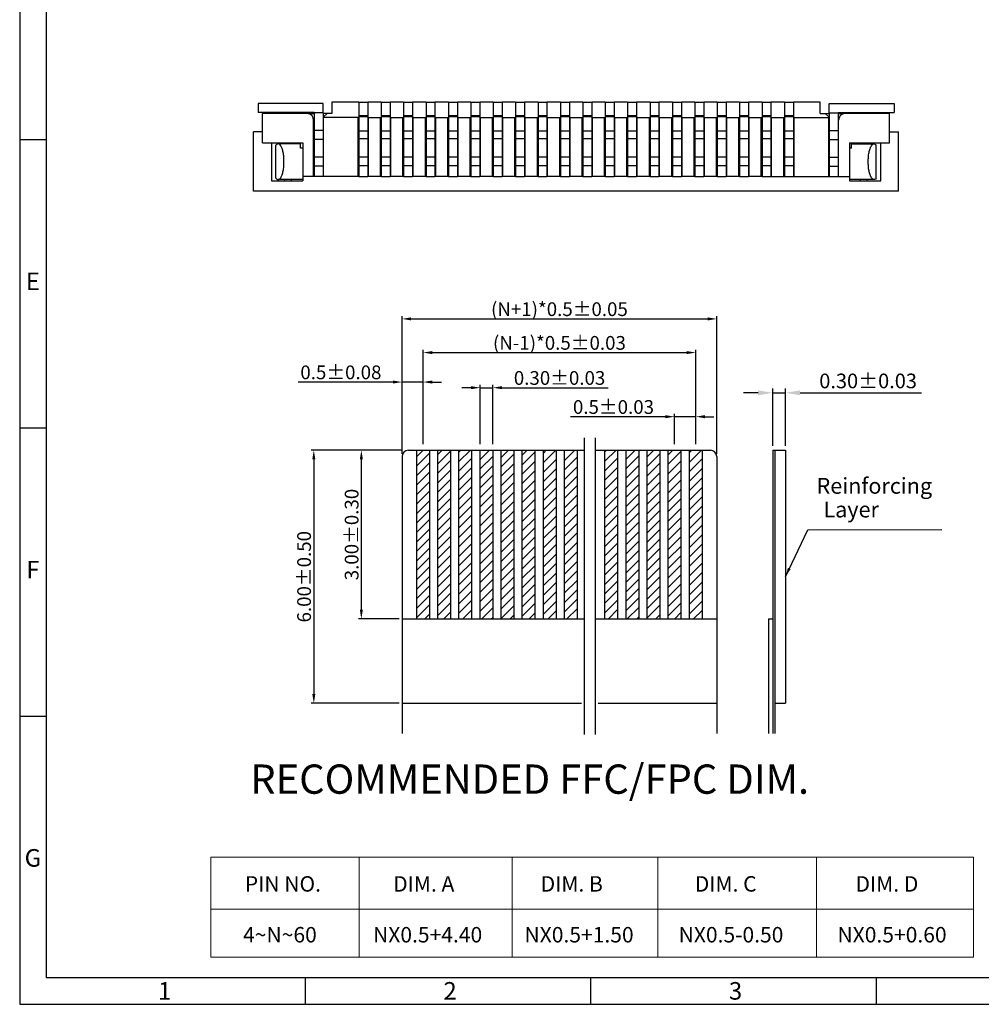
# Model space of a CAD drawing. Extents: x 217 to 389, y -15 to 79.
# Drawn here: x 311 to 337, y 23 to 50 of the extents above; entities that cross this region are included whole.
import ezdxf
from ezdxf.enums import TextEntityAlignment as Align

# ---------------------------------------------------------------- set-up
doc = ezdxf.new("R2010")
doc.units = 0
doc.header["$LTSCALE"] = 0.64311
doc.header["$MEASUREMENT"] = 0
doc.layers.get('0').update_dxf_attribs({"linetype": 'CONTINUOUS'})
doc.layers.get('Defpoints').update_dxf_attribs({"linetype": 'CONTINUOUS'})
doc.styles.add('A', font='ROMANS.shx', dxfattribs={"height": 1})
doc.styles.add('AEH', font='ROMANS.shx', dxfattribs={"bigfont": 'ae'})
doc.dimstyles.new('1', dxfattribs={"dimscale": 0.125, "dimtxt": 2, "dimasz": 2, "dimexe": 0.6, "dimexo": 0.6, "dimtad": 1, "dimzin": 1, "dimdsep": 46, "dimtxsty": 'Standard', "dimcen": 2.5, "dimadec": 0, "dimazin": 0, "dimtfac": 1, "dimtmove": 0, "dimatfit": 3, "dimfxl": 1, "dimarcsym": 0})

# ---------------------------------------------------------------- blocks, each defined once
blk = doc.blocks.new('*D169')
at = {"color": 0, "lineweight": -2, "transparency": 16777216}
for p, q in [((321.602, 38.292), (321.602, 42.065)), ((321.852, 41.99), (329.981, 41.99)), ((330.231, 38.292), (330.231, 42.065))]:
    blk.add_line(p, q, dxfattribs=at)
at = {"color": 0, "transparency": 16777216}
for points in [[(321.852, 42.032), (321.852, 41.949), (321.602, 41.99)], [(329.981, 42.032), (329.981, 41.949), (330.231, 41.99)]]:
    blk.add_solid(points, dxfattribs=at)
at = {"layer": 'Defpoints', "color": 0, "transparency": 16777216}
for p in [(330.231, 41.99), (321.602, 38.217), (330.231, 38.217)]:
    blk.add_point(p, dxfattribs=at)
at = {"color": 0, "transparency": 16777216, "insert": (325.917, 42.257), "char_height": 0.25, "attachment_point": 5}
blk.add_mtext('{\\H1.505x;(N+1)*0.5%%P0.05}', dxfattribs=at)
blk = doc.blocks.new('*D170')
at = {"color": 0, "lineweight": -2, "transparency": 16777216}
for p, q in [((322.18, 38.553), (322.18, 41.142)), ((322.43, 41.067), (329.403, 41.067)), ((329.653, 38.553), (329.653, 41.142))]:
    blk.add_line(p, q, dxfattribs=at)
at = {"color": 0, "transparency": 16777216}
for points in [[(322.43, 41.109), (322.43, 41.025), (322.18, 41.067)], [(329.403, 41.109), (329.403, 41.025), (329.653, 41.067)]]:
    blk.add_solid(points, dxfattribs=at)
at = {"layer": 'Defpoints', "color": 0, "transparency": 16777216}
for p in [(329.653, 41.067), (322.18, 38.478), (329.653, 38.478)]:
    blk.add_point(p, dxfattribs=at)
at = {"color": 0, "transparency": 16777216, "insert": (325.917, 41.333), "char_height": 0.25, "attachment_point": 5}
blk.add_mtext('{\\H1.505x;(N-1)*0.5%%P0.03}', dxfattribs=at)
blk = doc.blocks.new('*D171')
at = {"color": 0, "lineweight": -2, "transparency": 16777216}
for p, q in [((328.824, 39.309), (326.223, 39.309)), ((329.074, 38.553), (329.074, 39.384)), ((329.653, 39.309), (329.074, 39.309)), ((329.653, 38.673), (329.653, 39.384)), ((329.903, 39.309), (330.153, 39.309))]:
    blk.add_line(p, q, dxfattribs=at)
at = {"color": 0, "transparency": 16777216}
for points in [[(328.824, 39.351), (328.824, 39.267), (329.074, 39.309)], [(329.903, 39.351), (329.903, 39.267), (329.653, 39.309)]]:
    blk.add_solid(points, dxfattribs=at)
at = {"layer": 'Defpoints', "color": 0, "transparency": 16777216}
for p in [(329.074, 39.309), (329.074, 38.478), (329.653, 38.598)]:
    blk.add_point(p, dxfattribs=at)
at = {"color": 0, "transparency": 16777216, "insert": (327.399, 39.575), "char_height": 0.25, "attachment_point": 5}
blk.add_mtext('{\\H1.505x;0.5%%P0.03}', dxfattribs=at)
blk = doc.blocks.new('*D172')
at = {"color": 0, "lineweight": -2, "transparency": 16777216}
for p, q in [((323.492, 40.104), (323.242, 40.104)), ((323.742, 38.553), (323.742, 40.179)), ((323.742, 40.104), (324.089, 40.104)), ((324.089, 38.553), (324.089, 40.179)), ((324.339, 40.104), (327.253, 40.104))]:
    blk.add_line(p, q, dxfattribs=at)
at = {"color": 0, "transparency": 16777216}
for points in [[(323.492, 40.146), (323.492, 40.063), (323.742, 40.104)], [(324.339, 40.146), (324.339, 40.063), (324.089, 40.104)]]:
    blk.add_solid(points, dxfattribs=at)
at = {"layer": 'Defpoints', "color": 0, "transparency": 16777216}
for p in [(324.089, 40.104), (323.742, 38.478), (324.089, 38.478)]:
    blk.add_point(p, dxfattribs=at)
at = {"color": 0, "transparency": 16777216, "insert": (325.921, 40.371), "char_height": 0.25, "attachment_point": 5}
blk.add_mtext('{\\H1.505x;0.30%%P0.03}', dxfattribs=at)
blk = doc.blocks.new('*D173')
at = {"color": 0, "lineweight": -2, "transparency": 16777216}
for p, q in [((321.352, 40.259), (318.751, 40.259)), ((321.602, 38.553), (321.602, 40.334)), ((322.18, 40.259), (321.602, 40.259)), ((322.18, 38.673), (322.18, 40.334)), ((322.43, 40.259), (322.68, 40.259))]:
    blk.add_line(p, q, dxfattribs=at)
at = {"color": 0, "transparency": 16777216}
for points in [[(321.352, 40.301), (321.352, 40.217), (321.602, 40.259)], [(322.43, 40.301), (322.43, 40.217), (322.18, 40.259)]]:
    blk.add_solid(points, dxfattribs=at)
at = {"layer": 'Defpoints', "color": 0, "transparency": 16777216}
for p in [(321.602, 40.259), (321.602, 38.478), (322.18, 38.598)]:
    blk.add_point(p, dxfattribs=at)
at = {"color": 0, "transparency": 16777216, "insert": (319.927, 40.525), "char_height": 0.25, "attachment_point": 5}
blk.add_mtext('{\\H1.505x;0.5%%P0.08}', dxfattribs=at)
blk = doc.blocks.new('*D174')
at = {"color": 0, "lineweight": -2, "transparency": 16777216}
for p, q in [((321.614, 38.391), (320.412, 38.391)), ((320.487, 38.141), (320.487, 34.014)), ((321.527, 33.764), (320.412, 33.764))]:
    blk.add_line(p, q, dxfattribs=at)
at = {"color": 0, "transparency": 16777216}
for points in [[(320.446, 38.141), (320.529, 38.141), (320.487, 38.391)], [(320.446, 34.014), (320.529, 34.014), (320.487, 33.764)]]:
    blk.add_solid(points, dxfattribs=at)
at = {"layer": 'Defpoints', "color": 0, "transparency": 16777216}
for p in [(321.689, 38.391), (320.487, 33.764), (321.602, 33.764)]:
    blk.add_point(p, dxfattribs=at)
at = {"color": 0, "transparency": 16777216, "insert": (320.221, 36.078), "char_height": 0.25, "attachment_point": 5, "rotation": 90}
blk.add_mtext('{\\H1.505x;3.00%%P0.30}', dxfattribs=at)
blk = doc.blocks.new('*D175')
at = {"color": 0, "lineweight": -2, "transparency": 16777216}
for p, q in [((321.242, 38.391), (319.11, 38.391)), ((319.185, 38.141), (319.185, 31.701)), ((321.527, 31.451), (319.11, 31.451))]:
    blk.add_line(p, q, dxfattribs=at)
at = {"color": 0, "transparency": 16777216}
for points in [[(319.143, 38.141), (319.226, 38.141), (319.185, 38.391)], [(319.143, 31.701), (319.226, 31.701), (319.185, 31.451)]]:
    blk.add_solid(points, dxfattribs=at)
at = {"layer": 'Defpoints', "color": 0, "transparency": 16777216}
for p in [(321.317, 38.391), (319.185, 31.451), (321.602, 31.451)]:
    blk.add_point(p, dxfattribs=at)
at = {"color": 0, "transparency": 16777216, "insert": (318.918, 34.921), "char_height": 0.25, "attachment_point": 5, "rotation": 90}
blk.add_mtext('{\\H1.505x;6.00%%P0.50}', dxfattribs=at)

msp = doc.modelspace()

# ---------------------------------------------------------------- linework, layer by layer
at = {"linetype": 'Continuous', "lineweight": -3}
for p, q in [((311.122, 78.524), (311.122, 23.197)), ((311.846, 77.801), (311.846, 23.92)), ((311.122, 46.909), (311.846, 46.909)), ((311.122, 39.005), (311.846, 39.005)), ((311.122, 31.101), (311.846, 31.101)), ((388.648, 23.92), (311.846, 23.92)), ((318.947, 23.92), (318.947, 23.197)), ((326.772, 23.92), (326.772, 23.197)), ((334.597, 23.92), (334.597, 23.197)), ((311.122, 23.197), (389.371, 23.197))]:
    msp.add_line(p, q, dxfattribs=at)
at = {"color": 7, "linetype": 'Continuous'}
for p, q in [((319.437, 47.897), (317.656, 47.897)), ((317.656, 47.897), (317.656, 47.651)), ((319.437, 47.639), (319.437, 47.897)), ((320.419, 47.934), (320.664, 47.934)), ((320.419, 47.934), (320.419, 46.937)), ((320.664, 47.934), (320.664, 46.937)), ((321.033, 47.934), (321.033, 46.937)), ((321.033, 47.934), (321.278, 47.934)), ((321.278, 47.934), (321.278, 46.937)), ((321.647, 47.934), (321.647, 46.937)), ((321.647, 47.934), (321.892, 47.934)), ((321.892, 47.934), (321.892, 46.937)), ((322.261, 47.934), (322.261, 46.937)), ((322.261, 47.934), (322.506, 47.934)), ((322.506, 47.934), (322.506, 46.937)), ((322.875, 47.934), (322.875, 46.937)), ((322.875, 47.934), (323.12, 47.934)), ((323.12, 47.934), (323.12, 46.937)), ((323.489, 47.934), (323.489, 46.937)), ((323.489, 47.934), (323.734, 47.934)), ((323.734, 47.934), (323.734, 46.937)), ((324.103, 47.934), (324.103, 46.937)), ((324.103, 47.934), (324.348, 47.934)), ((324.348, 47.934), (324.348, 46.937)), ((324.716, 47.934), (324.716, 46.937)), ((324.716, 47.934), (324.962, 47.934)), ((324.962, 47.934), (324.962, 46.937)), ((325.33, 47.934), (325.576, 47.934)), ((325.33, 47.934), (325.33, 46.937)), ((325.576, 47.934), (325.576, 46.937)), ((325.944, 47.934), (325.944, 46.937)), ((325.944, 47.934), (326.19, 47.934)), ((326.19, 47.934), (326.19, 46.937)), ((326.558, 47.934), (326.804, 47.934)), ((326.558, 47.934), (326.558, 46.937)), ((326.804, 47.934), (326.804, 46.937)), ((327.172, 47.934), (327.172, 46.937)), ((327.172, 47.934), (327.418, 47.934)), ((327.418, 47.934), (327.418, 46.937)), ((327.786, 47.934), (328.032, 47.934)), ((327.786, 47.934), (327.786, 46.937)), ((328.032, 47.934), (328.032, 46.937)), ((328.4, 47.934), (328.4, 46.937)), ((328.4, 47.934), (328.646, 47.934)), ((328.646, 47.934), (328.646, 46.937)), ((329.014, 47.934), (329.014, 46.937)), ((329.014, 47.934), (329.26, 47.934)), ((329.26, 47.934), (329.26, 46.937)), ((329.628, 47.934), (329.628, 46.937)), ((329.628, 47.934), (329.874, 47.934)), ((329.874, 47.934), (329.874, 46.937)), ((330.242, 47.934), (330.242, 46.937)), ((330.242, 47.934), (330.488, 47.934)), ((330.488, 47.934), (330.488, 46.937)), ((330.856, 47.934), (330.856, 46.937)), ((330.856, 47.934), (331.101, 47.934)), ((331.101, 47.934), (331.101, 46.937)), ((331.47, 47.934), (331.47, 46.937)), ((331.47, 47.934), (331.715, 47.934)), ((331.715, 47.934), (331.715, 46.937)), ((332.084, 47.934), (332.084, 46.937)), ((332.084, 47.934), (332.329, 47.934)), ((332.329, 47.934), (332.329, 46.937)), ((333.312, 47.897), (335.092, 47.897)), ((333.312, 47.639), (333.312, 47.897)), ((335.092, 47.897), (335.092, 47.651)), ((319.191, 47.651), (317.656, 47.651)), ((319.191, 47.651), (319.191, 47.639)), ((319.437, 47.639), (319.191, 47.639)), ((319.191, 47.639), (319.191, 45.895)), ((319.437, 47.639), (319.437, 45.895)), ((320.419, 47.568), (320.664, 47.568)), ((320.419, 47.543), (320.664, 47.543)), ((321.033, 47.568), (321.278, 47.568)), ((321.033, 47.543), (321.278, 47.543)), ((321.647, 47.568), (321.892, 47.568)), ((321.647, 47.543), (321.892, 47.543)), ((322.261, 47.568), (322.506, 47.568)), ((322.261, 47.543), (322.506, 47.543)), ((322.875, 47.568), (323.12, 47.568)), ((322.875, 47.543), (323.12, 47.543)), ((323.489, 47.568), (323.734, 47.568)), ((323.489, 47.543), (323.734, 47.543)), ((324.103, 47.568), (324.348, 47.568)), ((324.103, 47.543), (324.348, 47.543)), ((324.716, 47.568), (324.962, 47.568)), ((324.716, 47.543), (324.962, 47.543)), ((325.33, 47.568), (325.576, 47.568)), ((325.33, 47.543), (325.576, 47.543)), ((325.944, 47.568), (326.19, 47.568)), ((325.944, 47.543), (326.19, 47.543)), ((326.558, 47.568), (326.804, 47.568)), ((326.558, 47.543), (326.804, 47.543)), ((327.172, 47.568), (327.418, 47.568)), ((327.172, 47.543), (327.418, 47.543)), ((327.786, 47.568), (328.032, 47.568)), ((327.786, 47.543), (328.032, 47.543)), ((328.4, 47.568), (328.646, 47.568)), ((328.4, 47.543), (328.646, 47.543)), ((329.014, 47.568), (329.26, 47.568)), ((329.014, 47.543), (329.26, 47.543)), ((329.628, 47.568), (329.874, 47.568)), ((329.628, 47.543), (329.874, 47.543)), ((330.242, 47.568), (330.488, 47.568)), ((330.242, 47.543), (330.488, 47.543)), ((330.856, 47.568), (331.101, 47.568)), ((330.856, 47.543), (331.101, 47.543)), ((331.47, 47.568), (331.715, 47.568)), ((331.47, 47.543), (331.715, 47.543)), ((332.084, 47.568), (332.329, 47.568)), ((332.084, 47.543), (332.329, 47.543)), ((333.312, 47.639), (333.312, 45.895)), ((333.312, 47.639), (333.557, 47.639)), ((333.557, 47.651), (335.092, 47.651)), ((333.557, 47.651), (333.557, 47.639)), ((333.557, 47.639), (333.557, 45.895)), ((319.437, 47.156), (319.191, 47.156)), ((320.419, 47.15), (320.664, 47.15)), ((321.033, 47.15), (321.278, 47.15)), ((321.647, 47.15), (321.892, 47.15)), ((322.261, 47.15), (322.506, 47.15)), ((322.875, 47.15), (323.12, 47.15)), ((323.489, 47.15), (323.734, 47.15)), ((324.103, 47.15), (324.348, 47.15)), ((324.716, 47.15), (324.962, 47.15)), ((325.33, 47.15), (325.576, 47.15)), ((325.944, 47.15), (326.19, 47.15)), ((326.558, 47.15), (326.804, 47.15)), ((327.172, 47.15), (327.418, 47.15)), ((327.786, 47.15), (328.032, 47.15)), ((328.4, 47.15), (328.646, 47.15)), ((329.014, 47.15), (329.26, 47.15)), ((329.628, 47.15), (329.874, 47.15)), ((330.242, 47.15), (330.488, 47.15)), ((330.856, 47.15), (331.101, 47.15)), ((331.47, 47.15), (331.715, 47.15)), ((332.084, 47.15), (332.329, 47.15)), ((333.312, 47.156), (333.557, 47.156)), ((319.437, 46.914), (319.191, 46.914)), ((320.419, 46.933), (320.419, 45.895)), ((320.419, 46.933), (320.664, 46.933)), ((320.664, 46.933), (320.664, 45.895)), ((321.033, 46.933), (321.033, 45.895)), ((321.033, 46.933), (321.278, 46.933)), ((321.278, 46.933), (321.278, 45.895)), ((321.647, 46.933), (321.647, 45.895)), ((321.647, 46.933), (321.892, 46.933)), ((321.892, 46.933), (321.892, 45.895)), ((322.261, 46.933), (322.261, 45.895)), ((322.261, 46.933), (322.506, 46.933)), ((322.506, 46.933), (322.506, 45.895)), ((322.875, 46.933), (322.875, 45.895)), ((322.875, 46.933), (323.12, 46.933)), ((323.12, 46.933), (323.12, 45.895)), ((323.489, 46.933), (323.489, 45.895)), ((323.489, 46.933), (323.734, 46.933)), ((323.734, 46.933), (323.734, 45.895)), ((324.103, 46.933), (324.103, 45.895)), ((324.103, 46.933), (324.348, 46.933)), ((324.348, 46.933), (324.348, 45.895)), ((324.716, 46.933), (324.716, 45.895)), ((324.716, 46.933), (324.962, 46.933)), ((324.962, 46.933), (324.962, 45.895)), ((325.33, 46.933), (325.33, 45.895)), ((325.33, 46.933), (325.576, 46.933)), ((325.576, 46.933), (325.576, 45.895)), ((325.944, 46.933), (325.944, 45.895)), ((325.944, 46.933), (326.19, 46.933)), ((326.19, 46.933), (326.19, 45.895)), ((326.558, 46.933), (326.804, 46.933)), ((326.558, 46.933), (326.558, 45.895)), ((326.804, 46.933), (326.804, 45.895)), ((327.172, 46.933), (327.172, 45.895)), ((327.172, 46.933), (327.418, 46.933)), ((327.418, 46.933), (327.418, 45.895)), ((327.786, 46.933), (327.786, 45.895)), ((327.786, 46.933), (328.032, 46.933)), ((328.032, 46.933), (328.032, 45.895)), ((328.4, 46.933), (328.4, 45.895)), ((328.4, 46.933), (328.646, 46.933)), ((328.646, 46.933), (328.646, 45.895)), ((329.014, 46.933), (329.014, 45.895)), ((329.014, 46.933), (329.26, 46.933)), ((329.26, 46.933), (329.26, 45.895)), ((329.628, 46.933), (329.628, 45.895)), ((329.628, 46.933), (329.874, 46.933)), ((329.874, 46.933), (329.874, 45.895)), ((330.242, 46.933), (330.242, 45.895)), ((330.242, 46.933), (330.488, 46.933)), ((330.488, 46.933), (330.488, 45.895)), ((330.856, 46.933), (330.856, 45.895)), ((330.856, 46.933), (331.101, 46.933)), ((331.101, 46.933), (331.101, 45.895)), ((331.47, 46.933), (331.47, 45.895)), ((331.47, 46.933), (331.715, 46.933)), ((331.715, 46.933), (331.715, 45.895)), ((332.084, 46.933), (332.084, 45.895)), ((332.084, 46.933), (332.329, 46.933)), ((332.329, 46.933), (332.329, 45.895)), ((333.312, 46.914), (333.557, 46.914)), ((319.437, 46.423), (319.191, 46.423)), ((319.437, 46.182), (319.191, 46.182)), ((320.419, 46.434), (320.664, 46.434)), ((320.419, 46.194), (320.664, 46.194)), ((321.033, 46.434), (321.278, 46.434)), ((321.033, 46.194), (321.278, 46.194)), ((321.647, 46.434), (321.892, 46.434)), ((321.647, 46.194), (321.892, 46.194)), ((322.261, 46.434), (322.506, 46.434)), ((322.261, 46.194), (322.506, 46.194)), ((322.875, 46.434), (323.12, 46.434)), ((322.875, 46.194), (323.12, 46.194)), ((323.489, 46.434), (323.734, 46.434)), ((323.489, 46.194), (323.734, 46.194)), ((324.103, 46.434), (324.348, 46.434)), ((324.103, 46.194), (324.348, 46.194)), ((324.716, 46.434), (324.962, 46.434)), ((324.716, 46.194), (324.962, 46.194)), ((325.33, 46.434), (325.576, 46.434)), ((325.33, 46.194), (325.576, 46.194)), ((325.944, 46.434), (326.19, 46.434)), ((325.944, 46.194), (326.19, 46.194)), ((326.558, 46.434), (326.804, 46.434)), ((326.558, 46.194), (326.804, 46.194)), ((327.172, 46.434), (327.418, 46.434)), ((327.172, 46.194), (327.418, 46.194)), ((327.786, 46.434), (328.032, 46.434)), ((327.786, 46.194), (328.032, 46.194)), ((328.4, 46.434), (328.646, 46.434)), ((328.4, 46.194), (328.646, 46.194)), ((329.014, 46.434), (329.26, 46.434)), ((329.014, 46.194), (329.26, 46.194)), ((329.628, 46.434), (329.874, 46.434)), ((329.628, 46.194), (329.874, 46.194)), ((330.242, 46.434), (330.488, 46.434)), ((330.242, 46.194), (330.488, 46.194)), ((330.856, 46.434), (331.101, 46.434)), ((330.856, 46.194), (331.101, 46.194)), ((331.47, 46.434), (331.715, 46.434)), ((331.47, 46.194), (331.715, 46.194)), ((332.084, 46.434), (332.329, 46.434)), ((332.084, 46.194), (332.329, 46.194)), ((333.312, 46.423), (333.557, 46.423)), ((333.312, 46.182), (333.557, 46.182)), ((319.437, 45.895), (319.191, 45.895)), ((320.419, 45.895), (320.664, 45.895)), ((321.033, 45.895), (321.278, 45.895)), ((321.647, 45.895), (321.892, 45.895)), ((322.261, 45.895), (322.506, 45.895)), ((322.875, 45.895), (323.12, 45.895)), ((323.489, 45.895), (323.734, 45.895)), ((324.103, 45.895), (324.348, 45.895)), ((324.716, 45.895), (324.962, 45.895)), ((325.33, 45.895), (325.576, 45.895)), ((325.944, 45.895), (326.19, 45.895)), ((326.558, 45.895), (326.804, 45.895)), ((327.172, 45.895), (327.418, 45.895)), ((327.786, 45.895), (328.032, 45.895)), ((328.4, 45.895), (328.646, 45.895)), ((329.014, 45.895), (329.26, 45.895)), ((329.628, 45.895), (329.874, 45.895)), ((330.242, 45.895), (330.488, 45.895)), ((330.856, 45.895), (331.101, 45.895)), ((331.47, 45.895), (331.715, 45.895)), ((332.084, 45.895), (332.329, 45.895)), ((333.312, 45.895), (333.557, 45.895))]:
    msp.add_line(p, q, dxfattribs=at)
at = {"linetype": 'Continuous'}
for p, q in [((319.682, 47.934), (319.682, 47.627)), ((320.419, 47.934), (319.682, 47.934)), ((321.033, 47.934), (320.664, 47.934)), ((321.647, 47.934), (321.278, 47.934)), ((322.261, 47.934), (321.892, 47.934)), ((322.875, 47.934), (322.506, 47.934)), ((323.489, 47.934), (323.12, 47.934)), ((324.103, 47.934), (323.734, 47.934)), ((324.716, 47.934), (324.348, 47.934)), ((325.33, 47.934), (324.962, 47.934)), ((325.944, 47.934), (325.576, 47.934)), ((326.558, 47.934), (326.19, 47.934)), ((327.172, 47.934), (326.804, 47.934)), ((327.786, 47.934), (327.418, 47.934)), ((328.4, 47.934), (328.032, 47.934)), ((329.014, 47.934), (328.646, 47.934)), ((329.628, 47.934), (329.26, 47.934)), ((330.242, 47.934), (329.874, 47.934)), ((330.856, 47.934), (330.488, 47.934)), ((331.47, 47.934), (331.101, 47.934)), ((332.084, 47.934), (331.715, 47.934)), ((333.066, 47.934), (332.329, 47.934)), ((333.066, 47.627), (333.066, 47.934)), ((318.995, 47.627), (317.779, 47.627)), ((317.779, 46.822), (317.779, 47.627)), ((319.031, 47.627), (319.191, 47.627)), ((319.682, 47.627), (319.437, 47.627)), ((319.547, 47.627), (319.449, 47.528)), ((333.066, 47.627), (333.312, 47.627)), ((333.201, 47.627), (333.299, 47.528)), ((333.557, 47.627), (333.717, 47.627)), ((334.969, 47.627), (333.754, 47.627)), ((334.969, 46.822), (334.969, 47.627)), ((319.179, 45.895), (319.179, 47.442)), ((319.449, 45.895), (319.449, 47.516)), ((320.419, 47.516), (319.449, 47.516)), ((320.4, 45.895), (320.4, 47.516)), ((320.664, 47.516), (321.033, 47.516)), ((320.683, 45.895), (320.683, 47.516)), ((321.014, 45.895), (321.014, 47.516)), ((321.278, 47.516), (321.647, 47.516)), ((321.297, 45.895), (321.297, 47.516)), ((321.628, 45.895), (321.628, 47.516)), ((321.892, 47.516), (322.261, 47.516)), ((321.911, 45.895), (321.911, 47.516)), ((322.242, 45.895), (322.242, 47.516)), ((322.506, 47.516), (322.875, 47.516)), ((322.525, 45.895), (322.525, 47.516)), ((322.856, 45.895), (322.856, 47.516)), ((323.12, 47.516), (323.489, 47.516)), ((323.139, 45.895), (323.139, 47.516)), ((323.47, 45.895), (323.47, 47.516)), ((323.734, 47.516), (324.103, 47.516)), ((323.753, 45.895), (323.753, 47.516)), ((324.084, 45.895), (324.084, 47.516)), ((324.348, 47.516), (324.716, 47.516)), ((324.367, 45.895), (324.367, 47.516)), ((324.698, 45.895), (324.698, 47.516)), ((324.962, 47.516), (325.33, 47.516)), ((324.98, 45.895), (324.98, 47.516)), ((325.312, 45.895), (325.312, 47.516)), ((325.576, 47.516), (325.944, 47.516)), ((325.594, 45.895), (325.594, 47.516)), ((325.926, 45.895), (325.926, 47.516)), ((326.19, 47.516), (326.558, 47.516)), ((326.208, 45.895), (326.208, 47.516)), ((326.54, 45.895), (326.54, 47.516)), ((326.804, 47.516), (327.172, 47.516)), ((326.822, 45.895), (326.822, 47.516)), ((327.154, 45.895), (327.154, 47.516)), ((327.418, 47.516), (327.786, 47.516)), ((327.436, 45.895), (327.436, 47.516)), ((327.768, 45.895), (327.768, 47.516)), ((328.032, 47.516), (328.4, 47.516)), ((328.05, 45.895), (328.05, 47.516)), ((328.382, 45.895), (328.382, 47.516)), ((328.646, 47.516), (329.014, 47.516)), ((328.664, 45.895), (328.664, 47.516)), ((328.996, 45.895), (328.996, 47.516)), ((329.26, 47.516), (329.628, 47.516)), ((329.278, 45.895), (329.278, 47.516)), ((329.61, 45.895), (329.61, 47.516)), ((329.874, 47.516), (330.242, 47.516)), ((329.892, 45.895), (329.892, 47.516)), ((330.224, 45.895), (330.224, 47.516)), ((330.488, 47.516), (330.856, 47.516)), ((330.506, 45.895), (330.506, 47.516)), ((330.837, 45.895), (330.837, 47.516)), ((331.101, 47.516), (331.47, 47.516)), ((331.12, 45.895), (331.12, 47.516)), ((331.451, 45.895), (331.451, 47.516)), ((331.715, 47.516), (332.084, 47.516)), ((331.734, 45.895), (331.734, 47.516)), ((332.065, 45.895), (332.065, 47.516)), ((332.329, 47.516), (333.299, 47.516)), ((332.348, 45.895), (332.348, 47.516)), ((333.299, 45.895), (333.299, 47.516)), ((333.57, 45.895), (333.57, 47.442)), ((317.533, 45.49), (317.533, 47.123)), ((317.779, 47.123), (317.533, 47.123)), ((319.179, 47.099), (319.191, 47.099)), ((319.437, 47.099), (319.449, 47.099)), ((333.312, 47.099), (333.299, 47.099)), ((333.57, 47.099), (333.557, 47.099)), ((334.969, 47.123), (335.215, 47.123)), ((335.215, 45.49), (335.215, 47.123)), ((317.779, 46.822), (318.884, 46.822)), ((318.024, 46.822), (318.024, 45.779)), ((318.147, 45.845), (318.147, 46.756)), ((318.823, 46.792), (318.207, 46.792)), ((318.393, 46.792), (318.393, 46.822)), ((318.823, 46.669), (318.823, 46.792)), ((318.884, 46.822), (318.884, 45.779)), ((319.179, 46.73), (319.191, 46.73)), ((319.437, 46.73), (319.449, 46.73)), ((320.4, 46.792), (320.419, 46.792)), ((320.4, 46.755), (320.419, 46.755)), ((320.664, 46.792), (320.683, 46.792)), ((320.664, 46.755), (320.683, 46.755)), ((321.014, 46.792), (321.033, 46.792)), ((321.014, 46.755), (321.033, 46.755)), ((321.278, 46.792), (321.297, 46.792)), ((321.278, 46.755), (321.297, 46.755)), ((321.628, 46.792), (321.647, 46.792)), ((321.628, 46.755), (321.647, 46.755)), ((321.892, 46.792), (321.911, 46.792)), ((321.892, 46.755), (321.911, 46.755)), ((322.242, 46.792), (322.261, 46.792)), ((322.242, 46.755), (322.261, 46.755)), ((322.506, 46.792), (322.525, 46.792)), ((322.506, 46.755), (322.525, 46.755)), ((322.856, 46.792), (322.875, 46.792)), ((322.856, 46.755), (322.875, 46.755)), ((323.12, 46.792), (323.139, 46.792)), ((323.12, 46.755), (323.139, 46.755)), ((323.47, 46.792), (323.489, 46.792)), ((323.47, 46.755), (323.489, 46.755)), ((323.734, 46.792), (323.753, 46.792)), ((323.734, 46.755), (323.753, 46.755)), ((324.084, 46.792), (324.103, 46.792)), ((324.084, 46.755), (324.103, 46.755)), ((324.348, 46.792), (324.367, 46.792)), ((324.348, 46.755), (324.367, 46.755)), ((324.698, 46.792), (324.716, 46.792)), ((324.698, 46.755), (324.716, 46.755)), ((324.962, 46.792), (324.98, 46.792)), ((324.962, 46.755), (324.98, 46.755)), ((325.312, 46.792), (325.33, 46.792)), ((325.312, 46.755), (325.33, 46.755)), ((325.576, 46.792), (325.594, 46.792)), ((325.576, 46.755), (325.594, 46.755)), ((325.926, 46.792), (325.944, 46.792)), ((325.926, 46.755), (325.944, 46.755)), ((326.19, 46.792), (326.208, 46.792)), ((326.19, 46.755), (326.208, 46.755)), ((326.54, 46.792), (326.558, 46.792)), ((326.54, 46.755), (326.558, 46.755)), ((326.804, 46.792), (326.822, 46.792)), ((326.804, 46.755), (326.822, 46.755)), ((327.154, 46.792), (327.172, 46.792)), ((327.154, 46.755), (327.172, 46.755)), ((327.418, 46.792), (327.436, 46.792)), ((327.418, 46.755), (327.436, 46.755)), ((327.768, 46.792), (327.786, 46.792)), ((327.768, 46.755), (327.786, 46.755)), ((328.032, 46.792), (328.05, 46.792)), ((328.032, 46.755), (328.05, 46.755)), ((328.382, 46.792), (328.4, 46.792)), ((328.382, 46.755), (328.4, 46.755)), ((328.646, 46.792), (328.664, 46.792)), ((328.646, 46.755), (328.664, 46.755)), ((328.996, 46.792), (329.014, 46.792)), ((328.996, 46.755), (329.014, 46.755)), ((329.26, 46.792), (329.278, 46.792)), ((329.26, 46.755), (329.278, 46.755)), ((329.61, 46.792), (329.628, 46.792)), ((329.61, 46.755), (329.628, 46.755)), ((329.874, 46.792), (329.892, 46.792)), ((329.874, 46.755), (329.892, 46.755)), ((330.224, 46.792), (330.242, 46.792)), ((330.224, 46.755), (330.242, 46.755)), ((330.488, 46.792), (330.506, 46.792)), ((330.488, 46.755), (330.506, 46.755)), ((330.837, 46.792), (330.856, 46.792)), ((330.837, 46.755), (330.856, 46.755)), ((331.101, 46.792), (331.12, 46.792)), ((331.101, 46.755), (331.12, 46.755)), ((331.451, 46.792), (331.47, 46.792)), ((331.451, 46.755), (331.47, 46.755)), ((331.715, 46.792), (331.734, 46.792)), ((331.734, 46.755), (331.715, 46.755)), ((332.065, 46.792), (332.084, 46.792)), ((332.084, 46.755), (332.065, 46.755)), ((332.329, 46.792), (332.348, 46.792)), ((332.348, 46.755), (332.329, 46.755)), ((333.312, 46.73), (333.299, 46.73)), ((333.57, 46.73), (333.557, 46.73)), ((333.864, 46.822), (334.969, 46.822)), ((333.864, 46.822), (333.864, 45.779)), ((333.926, 46.792), (334.541, 46.792)), ((333.926, 46.669), (333.926, 46.792)), ((334.355, 46.792), (334.355, 46.822)), ((334.601, 45.845), (334.601, 46.756)), ((334.724, 45.779), (334.724, 46.822)), ((318.884, 46.669), (318.823, 46.669)), ((319.191, 46.669), (319.179, 46.669)), ((319.449, 46.669), (319.437, 46.669)), ((333.312, 46.669), (333.299, 46.669)), ((333.57, 46.669), (333.557, 46.669)), ((333.926, 46.669), (333.864, 46.669)), ((320.419, 46.325), (320.4, 46.325)), ((320.683, 46.325), (320.664, 46.325)), ((321.033, 46.325), (321.014, 46.325)), ((321.297, 46.325), (321.278, 46.325)), ((321.647, 46.325), (321.628, 46.325)), ((321.911, 46.325), (321.892, 46.325)), ((322.261, 46.325), (322.242, 46.325)), ((322.525, 46.325), (322.506, 46.325)), ((322.875, 46.325), (322.856, 46.325)), ((323.139, 46.325), (323.12, 46.325)), ((323.489, 46.325), (323.47, 46.325)), ((323.753, 46.325), (323.734, 46.325)), ((324.103, 46.325), (324.084, 46.325)), ((324.367, 46.325), (324.348, 46.325)), ((324.716, 46.325), (324.698, 46.325)), ((324.98, 46.325), (324.962, 46.325)), ((325.33, 46.325), (325.312, 46.325)), ((325.594, 46.325), (325.576, 46.325)), ((325.944, 46.325), (325.926, 46.325)), ((326.208, 46.325), (326.19, 46.325)), ((326.558, 46.325), (326.54, 46.325)), ((326.822, 46.325), (326.804, 46.325)), ((327.172, 46.325), (327.154, 46.325)), ((327.436, 46.325), (327.418, 46.325)), ((327.786, 46.325), (327.768, 46.325)), ((328.05, 46.325), (328.032, 46.325)), ((328.4, 46.325), (328.382, 46.325)), ((328.664, 46.325), (328.646, 46.325)), ((329.014, 46.325), (328.996, 46.325)), ((329.278, 46.325), (329.26, 46.325)), ((329.628, 46.325), (329.61, 46.325)), ((329.892, 46.325), (329.874, 46.325)), ((330.242, 46.325), (330.224, 46.325)), ((330.506, 46.325), (330.488, 46.325)), ((330.856, 46.325), (330.837, 46.325)), ((331.12, 46.325), (331.101, 46.325)), ((331.47, 46.325), (331.451, 46.325)), ((331.734, 46.325), (331.715, 46.325)), ((332.084, 46.325), (332.065, 46.325)), ((332.348, 46.325), (332.329, 46.325)), ((320.4, 46.153), (320.419, 46.153)), ((320.664, 46.153), (320.683, 46.153)), ((321.014, 46.153), (321.033, 46.153)), ((321.278, 46.153), (321.297, 46.153)), ((321.628, 46.153), (321.647, 46.153)), ((321.892, 46.153), (321.911, 46.153)), ((322.242, 46.153), (322.261, 46.153)), ((322.506, 46.153), (322.525, 46.153)), ((322.856, 46.153), (322.875, 46.153)), ((323.12, 46.153), (323.139, 46.153)), ((323.47, 46.153), (323.489, 46.153)), ((323.734, 46.153), (323.753, 46.153)), ((324.084, 46.153), (324.103, 46.153)), ((324.348, 46.153), (324.367, 46.153)), ((324.698, 46.153), (324.716, 46.153)), ((324.962, 46.153), (324.98, 46.153)), ((325.312, 46.153), (325.33, 46.153)), ((325.576, 46.153), (325.594, 46.153)), ((325.926, 46.153), (325.944, 46.153)), ((326.19, 46.153), (326.208, 46.153)), ((326.54, 46.153), (326.558, 46.153)), ((326.804, 46.153), (326.822, 46.153)), ((327.154, 46.153), (327.172, 46.153)), ((327.418, 46.153), (327.436, 46.153)), ((327.768, 46.153), (327.786, 46.153)), ((328.032, 46.153), (328.05, 46.153)), ((328.382, 46.153), (328.4, 46.153)), ((328.646, 46.153), (328.664, 46.153)), ((328.996, 46.153), (329.014, 46.153)), ((329.26, 46.153), (329.278, 46.153)), ((329.61, 46.153), (329.628, 46.153)), ((329.874, 46.153), (329.892, 46.153)), ((330.224, 46.153), (330.242, 46.153)), ((330.488, 46.153), (330.506, 46.153)), ((330.837, 46.153), (330.856, 46.153)), ((331.101, 46.153), (331.12, 46.153)), ((331.451, 46.153), (331.47, 46.153)), ((331.715, 46.153), (331.734, 46.153)), ((332.065, 46.153), (332.084, 46.153)), ((332.329, 46.153), (332.348, 46.153)), ((318.024, 45.779), (318.884, 45.779)), ((318.884, 45.809), (318.207, 45.809)), ((318.393, 45.779), (318.393, 45.809)), ((318.577, 45.779), (318.577, 45.809)), ((319.191, 45.895), (318.884, 45.895)), ((320.419, 45.895), (319.437, 45.895)), ((321.033, 45.895), (320.664, 45.895)), ((321.647, 45.895), (321.278, 45.895)), ((322.261, 45.895), (321.892, 45.895)), ((322.875, 45.895), (322.506, 45.895)), ((323.489, 45.895), (323.12, 45.895)), ((324.103, 45.895), (323.734, 45.895)), ((324.716, 45.895), (324.348, 45.895)), ((325.33, 45.895), (324.962, 45.895)), ((325.944, 45.895), (325.576, 45.895)), ((326.558, 45.895), (326.19, 45.895)), ((327.172, 45.895), (326.804, 45.895)), ((327.786, 45.895), (327.418, 45.895)), ((328.4, 45.895), (328.032, 45.895)), ((329.014, 45.895), (328.646, 45.895)), ((329.628, 45.895), (329.26, 45.895)), ((330.242, 45.895), (329.874, 45.895)), ((330.856, 45.895), (330.488, 45.895)), ((331.47, 45.895), (331.101, 45.895)), ((331.715, 45.895), (332.084, 45.895)), ((332.329, 45.895), (333.312, 45.895)), ((333.557, 45.895), (333.864, 45.895)), ((334.541, 45.809), (333.864, 45.809)), ((333.864, 45.779), (334.724, 45.779)), ((334.171, 45.779), (334.171, 45.809)), ((334.355, 45.779), (334.355, 45.809)), ((335.215, 45.49), (317.533, 45.49))]:
    msp.add_line(p, q, dxfattribs=at)
for p, q in [((331.363, 39.963), (330.961, 39.963)), ((331.764, 38.511), (331.764, 40.084)), ((331.764, 39.963), (332.111, 39.963)), ((332.111, 38.511), (332.111, 40.084)), ((332.513, 39.963), (335.841, 39.963)), ((326.598, 38.728), (326.598, 30.597)), ((326.9, 38.728), (326.9, 30.597)), ((321.776, 38.391), (326.598, 38.391)), ((322.007, 38.217), (322.181, 38.391)), ((322.007, 33.764), (322.007, 38.391)), ((322.354, 38.391), (322.354, 33.764)), ((322.585, 38.276), (322.7, 38.391)), ((322.585, 33.764), (322.585, 38.391)), ((322.585, 38.017), (322.932, 38.364)), ((322.932, 38.391), (322.932, 33.764)), ((323.164, 38.335), (323.219, 38.391)), ((323.164, 38.076), (323.479, 38.391)), ((323.164, 33.764), (323.164, 38.391)), ((323.511, 38.391), (323.511, 33.764)), ((323.742, 38.134), (323.998, 38.391)), ((323.742, 33.764), (323.742, 38.391)), ((324.089, 38.391), (324.089, 33.764)), ((324.32, 33.764), (324.32, 38.391)), ((324.32, 38.193), (324.518, 38.391)), ((324.667, 38.391), (324.667, 33.764)), ((324.899, 33.764), (324.899, 38.391)), ((324.899, 38.252), (325.037, 38.391)), ((324.899, 37.993), (325.246, 38.34)), ((325.246, 38.391), (325.246, 33.764)), ((325.477, 38.311), (325.556, 38.391)), ((325.477, 33.764), (325.477, 38.391)), ((325.477, 38.052), (325.816, 38.391)), ((325.824, 38.391), (325.824, 33.764)), ((326.055, 38.37), (326.076, 38.391)), ((326.055, 33.764), (326.055, 38.391)), ((326.055, 38.111), (326.335, 38.391)), ((326.402, 38.391), (326.402, 33.764)), ((326.9, 38.391), (330.058, 38.391)), ((327.166, 38.347), (327.21, 38.391)), ((327.166, 38.087), (327.47, 38.391)), ((327.166, 33.764), (327.166, 38.391)), ((327.513, 38.391), (327.513, 33.764)), ((327.744, 38.146), (327.989, 38.391)), ((327.744, 33.764), (327.744, 38.391)), ((328.091, 38.391), (328.091, 33.764)), ((328.323, 33.764), (328.323, 38.391)), ((328.323, 38.205), (328.509, 38.391)), ((328.67, 38.391), (328.67, 33.764)), ((328.901, 38.264), (329.028, 38.391)), ((328.901, 33.764), (328.901, 38.391)), ((328.901, 38.004), (329.248, 38.351)), ((329.248, 38.391), (329.248, 33.764)), ((329.479, 38.323), (329.547, 38.391)), ((329.479, 33.764), (329.479, 38.391)), ((329.479, 38.063), (329.807, 38.391)), ((329.826, 38.391), (329.826, 33.764)), ((331.764, 38.391), (332.111, 38.391)), ((331.764, 38.391), (331.764, 30.622)), ((331.822, 38.391), (331.822, 30.622)), ((332.111, 38.391), (332.111, 31.451)), ((321.602, 38.217), (321.602, 30.622)), ((322.007, 37.958), (322.354, 38.305)), ((322.585, 37.757), (322.932, 38.104)), ((323.164, 37.816), (323.511, 38.163)), ((323.742, 37.875), (324.089, 38.222)), ((324.32, 37.934), (324.667, 38.281)), ((324.899, 37.733), (325.246, 38.08)), ((325.477, 37.792), (325.824, 38.139)), ((326.055, 37.851), (326.402, 38.198)), ((327.166, 37.827), (327.513, 38.174)), ((327.744, 37.886), (328.091, 38.233)), ((328.323, 37.945), (328.67, 38.292)), ((328.901, 37.745), (329.248, 38.092)), ((329.479, 37.803), (329.826, 38.15)), ((330.231, 38.217), (330.231, 30.622)), ((322.007, 37.698), (322.354, 38.045)), ((322.585, 37.497), (322.932, 37.844)), ((323.164, 37.556), (323.511, 37.903)), ((323.742, 37.615), (324.089, 37.962)), ((324.32, 37.674), (324.667, 38.021)), ((324.899, 37.473), (325.246, 37.82)), ((325.477, 37.532), (325.824, 37.879)), ((326.055, 37.591), (326.402, 37.938)), ((327.166, 37.568), (327.513, 37.915)), ((327.744, 37.627), (328.091, 37.974)), ((328.323, 37.686), (328.67, 38.033)), ((328.901, 37.485), (329.248, 37.832)), ((329.479, 37.544), (329.826, 37.891)), ((322.007, 37.438), (322.354, 37.785)), ((322.585, 37.238), (322.932, 37.585)), ((323.164, 37.297), (323.511, 37.644)), ((323.742, 37.355), (324.089, 37.702)), ((324.32, 37.414), (324.667, 37.761)), ((324.899, 37.214), (325.246, 37.561)), ((325.477, 37.273), (325.824, 37.62)), ((326.055, 37.332), (326.402, 37.679)), ((327.166, 37.308), (327.513, 37.655)), ((327.744, 37.367), (328.091, 37.714)), ((328.323, 37.426), (328.67, 37.773)), ((328.901, 37.225), (329.248, 37.572)), ((329.479, 37.284), (329.826, 37.631)), ((322.007, 37.179), (322.354, 37.526)), ((322.007, 36.919), (322.354, 37.266)), ((322.585, 36.978), (322.932, 37.325)), ((323.164, 37.037), (323.511, 37.384)), ((323.742, 37.096), (324.089, 37.443)), ((324.32, 37.155), (324.667, 37.502)), ((324.899, 36.954), (325.246, 37.301)), ((325.477, 37.013), (325.824, 37.36)), ((326.055, 37.072), (326.402, 37.419)), ((327.166, 37.048), (327.513, 37.395)), ((327.744, 37.107), (328.091, 37.454)), ((328.323, 37.166), (328.67, 37.513)), ((328.901, 36.966), (329.248, 37.313)), ((329.479, 37.024), (329.826, 37.371)), ((322.007, 36.659), (322.354, 37.006)), ((322.585, 36.718), (322.932, 37.065)), ((323.164, 36.777), (323.511, 37.124)), ((323.742, 36.836), (324.089, 37.183)), ((324.32, 36.895), (324.667, 37.242)), ((324.899, 36.694), (325.246, 37.041)), ((325.477, 36.753), (325.824, 37.1)), ((326.055, 36.812), (326.402, 37.159)), ((327.166, 36.789), (327.513, 37.136)), ((327.744, 36.848), (328.091, 37.195)), ((328.323, 36.907), (328.67, 37.254)), ((328.323, 36.647), (328.67, 36.994)), ((328.901, 36.706), (329.248, 37.053)), ((329.479, 36.765), (329.826, 37.112)), ((322.007, 36.4), (322.354, 36.747)), ((322.585, 36.459), (322.932, 36.806)), ((323.164, 36.518), (323.511, 36.864)), ((323.742, 36.576), (324.089, 36.923)), ((324.32, 36.635), (324.667, 36.982)), ((324.32, 36.376), (324.667, 36.723)), ((324.899, 36.435), (325.246, 36.782)), ((325.477, 36.494), (325.824, 36.841)), ((326.055, 36.553), (326.402, 36.9)), ((327.166, 36.529), (327.513, 36.876)), ((327.744, 36.588), (328.091, 36.935)), ((328.323, 36.387), (328.67, 36.734)), ((328.901, 36.446), (329.248, 36.793)), ((329.479, 36.505), (329.826, 36.852)), ((322.007, 36.14), (322.354, 36.487)), ((322.585, 36.199), (322.932, 36.546)), ((323.164, 36.258), (323.511, 36.605)), ((323.742, 36.317), (324.089, 36.664)), ((324.32, 36.116), (324.667, 36.463)), ((324.899, 36.175), (325.246, 36.522)), ((325.477, 36.234), (325.824, 36.581)), ((326.055, 36.293), (326.402, 36.64)), ((327.166, 36.269), (327.513, 36.616)), ((327.744, 36.328), (328.091, 36.675)), ((328.323, 36.128), (328.67, 36.475)), ((328.901, 36.187), (329.248, 36.533)), ((329.479, 36.245), (329.826, 36.592)), ((322.007, 35.88), (322.354, 36.227)), ((322.585, 35.939), (322.932, 36.286)), ((323.164, 35.998), (323.511, 36.345)), ((323.742, 36.057), (324.089, 36.404)), ((324.32, 35.856), (324.667, 36.203)), ((324.899, 35.915), (325.246, 36.262)), ((325.477, 35.974), (325.824, 36.321)), ((326.055, 36.033), (326.402, 36.38)), ((327.166, 36.01), (327.513, 36.357)), ((327.744, 36.069), (328.091, 36.416)), ((328.323, 35.868), (328.67, 36.215)), ((328.901, 35.927), (329.248, 36.274)), ((329.479, 35.986), (329.826, 36.333)), ((322.007, 35.621), (322.354, 35.968)), ((322.585, 35.68), (322.932, 36.027)), ((323.164, 35.739), (323.511, 36.085)), ((323.742, 35.797), (324.089, 36.144)), ((324.32, 35.597), (324.667, 35.944)), ((324.899, 35.656), (325.246, 36.003)), ((325.477, 35.715), (325.824, 36.062)), ((326.055, 35.774), (326.402, 36.121)), ((327.166, 35.75), (327.513, 36.097)), ((327.744, 35.809), (328.091, 36.156)), ((328.323, 35.608), (328.67, 35.955)), ((328.901, 35.667), (329.248, 36.014)), ((329.479, 35.726), (329.826, 36.073)), ((322.007, 35.361), (322.354, 35.708)), ((322.585, 35.42), (322.932, 35.767)), ((323.164, 35.479), (323.511, 35.826)), ((323.742, 35.538), (324.089, 35.885)), ((324.32, 35.337), (324.667, 35.684)), ((324.899, 35.396), (325.246, 35.743)), ((325.477, 35.455), (325.824, 35.802)), ((326.055, 35.514), (326.402, 35.861)), ((327.166, 35.49), (327.513, 35.837)), ((327.744, 35.549), (328.091, 35.896)), ((328.323, 35.349), (328.67, 35.696)), ((328.901, 35.408), (329.248, 35.754)), ((329.479, 35.466), (329.826, 35.813)), ((322.007, 35.101), (322.354, 35.448)), ((322.585, 35.16), (322.932, 35.507)), ((323.164, 35.219), (323.511, 35.566)), ((323.742, 35.278), (324.089, 35.625)), ((324.32, 35.077), (324.667, 35.424)), ((324.899, 35.136), (325.246, 35.483)), ((325.477, 35.195), (325.824, 35.542)), ((326.055, 35.254), (326.402, 35.601)), ((327.166, 35.231), (327.513, 35.578)), ((327.744, 35.29), (328.091, 35.637)), ((327.744, 35.03), (328.091, 35.377)), ((328.323, 35.089), (328.67, 35.436)), ((328.901, 35.148), (329.248, 35.495)), ((329.479, 35.207), (329.826, 35.554)), ((322.007, 34.842), (322.354, 35.189)), ((322.585, 34.901), (322.932, 35.248)), ((323.164, 34.96), (323.511, 35.306)), ((323.742, 35.018), (324.089, 35.365)), ((323.742, 34.759), (324.089, 35.106)), ((324.32, 34.818), (324.667, 35.165)), ((324.899, 34.877), (325.246, 35.224)), ((325.477, 34.936), (325.824, 35.283)), ((326.055, 34.995), (326.402, 35.342)), ((327.166, 34.971), (327.513, 35.318)), ((327.744, 34.77), (328.091, 35.117)), ((328.323, 34.829), (328.67, 35.176)), ((328.901, 34.888), (329.248, 35.235)), ((329.479, 34.947), (329.826, 35.294)), ((322.007, 34.582), (322.354, 34.929)), ((322.585, 34.641), (322.932, 34.988)), ((323.164, 34.7), (323.511, 35.047)), ((323.742, 34.499), (324.089, 34.846)), ((324.32, 34.558), (324.667, 34.905)), ((324.899, 34.617), (325.246, 34.964)), ((325.477, 34.676), (325.824, 35.023)), ((326.055, 34.735), (326.402, 35.082)), ((327.166, 34.711), (327.513, 35.058)), ((327.744, 34.511), (328.091, 34.858)), ((328.323, 34.57), (328.67, 34.917)), ((328.901, 34.629), (329.248, 34.975)), ((329.479, 34.687), (329.826, 35.034)), ((322.007, 34.322), (322.354, 34.669)), ((322.585, 34.381), (322.932, 34.728)), ((323.164, 34.44), (323.511, 34.787)), ((323.742, 34.239), (324.089, 34.586)), ((324.32, 34.298), (324.667, 34.645)), ((324.899, 34.357), (325.246, 34.704)), ((325.477, 34.416), (325.824, 34.763)), ((326.055, 34.475), (326.402, 34.822)), ((326.055, 34.216), (326.402, 34.563)), ((327.166, 34.452), (327.513, 34.799)), ((327.744, 34.251), (328.091, 34.598)), ((328.323, 34.31), (328.67, 34.657)), ((328.901, 34.369), (329.248, 34.716)), ((329.479, 34.428), (329.826, 34.775)), ((322.007, 34.063), (322.354, 34.41)), ((322.585, 34.122), (322.932, 34.469)), ((323.164, 34.18), (323.511, 34.527)), ((323.742, 33.98), (324.089, 34.327)), ((324.32, 34.039), (324.667, 34.386)), ((324.899, 34.098), (325.246, 34.445)), ((325.477, 34.157), (325.824, 34.504)), ((326.055, 33.956), (326.402, 34.303)), ((327.166, 34.192), (327.513, 34.539)), ((327.744, 33.991), (328.091, 34.338)), ((328.323, 34.05), (328.67, 34.397)), ((328.901, 34.109), (329.248, 34.456)), ((329.479, 34.168), (329.826, 34.515)), ((322.007, 33.803), (322.354, 34.15)), ((322.585, 33.862), (322.932, 34.209)), ((323.164, 33.921), (323.511, 34.268)), ((323.786, 33.764), (324.089, 34.067)), ((324.32, 33.779), (324.667, 34.126)), ((324.899, 33.838), (325.246, 34.185)), ((325.477, 33.897), (325.824, 34.244)), ((326.123, 33.764), (326.402, 34.043)), ((327.166, 33.932), (327.513, 34.279)), ((327.258, 33.764), (327.513, 34.02)), ((327.777, 33.764), (328.091, 34.079)), ((328.323, 33.791), (328.67, 34.138)), ((328.901, 33.849), (329.248, 34.196)), ((329.479, 33.908), (329.826, 34.255)), ((321.602, 33.764), (326.598, 33.764)), ((322.228, 33.764), (322.354, 33.89)), ((322.748, 33.764), (322.932, 33.949)), ((323.267, 33.764), (323.511, 34.008)), ((324.046, 33.764), (324.089, 33.807)), ((324.565, 33.764), (324.667, 33.866)), ((325.085, 33.764), (325.246, 33.925)), ((325.604, 33.764), (325.824, 33.984)), ((326.383, 33.764), (326.402, 33.784)), ((326.9, 33.764), (330.231, 33.764)), ((328.037, 33.764), (328.091, 33.819)), ((328.556, 33.764), (328.67, 33.878)), ((329.076, 33.764), (329.248, 33.937)), ((329.595, 33.764), (329.826, 33.996)), ((331.649, 33.764), (331.764, 33.764)), ((331.649, 33.764), (331.649, 30.622)), ((321.602, 31.451), (326.518, 31.451)), ((326.98, 31.451), (330.231, 31.451)), ((331.822, 31.451), (332.111, 31.451))]:
    msp.add_line(p, q)
at = {"lineweight": 15}
for points in [[(337.269, 27.234), (316.364, 27.234)], [(316.364, 27.234), (316.364, 24.491)], [(320.424, 27.234), (320.424, 24.491)], [(324.622, 27.234), (324.622, 24.491)], [(328.615, 27.234), (328.615, 24.491)], [(332.962, 27.234), (332.962, 24.491)], [(337.269, 27.234), (337.269, 24.491)], [(337.269, 25.81), (316.364, 25.81)], [(337.269, 24.491), (316.364, 24.491)]]:
    msp.add_lwpolyline(points, dxfattribs=at)
at = {"linetype": 'Continuous'}
for centre, start, end in [((318.995, 47.442), 78.4653, 90), ((318.995, 47.442), 0, 78.463), ((333.754, 47.442), 101.5369, 180), ((333.754, 47.442), 90, 101.5346)]:
    msp.add_arc(centre, 0.184, start, end, dxfattribs=at)
for centre, start, end in [((321.776, 38.217), 90, 180), ((330.058, 38.217), 0, 90)]:
    msp.add_arc(centre, 0.173, start, end)
for points in [[(318.207, 46.791), (318.191, 46.789), (318.147, 46.756)], [(318.367, 46.3), (318.361, 46.432), (318.344, 46.554), (318.316, 46.659), (318.28, 46.738), (318.237, 46.783), (318.207, 46.791)], [(334.382, 46.3), (334.387, 46.432), (334.404, 46.554), (334.432, 46.659), (334.469, 46.738), (334.511, 46.783), (334.541, 46.791)], [(334.541, 46.791), (334.557, 46.789), (334.601, 46.756)], [(318.207, 45.81), (318.237, 45.818), (318.28, 45.863), (318.316, 45.942), (318.344, 46.047), (318.361, 46.169), (318.367, 46.3)], [(334.541, 45.81), (334.511, 45.818), (334.469, 45.863), (334.432, 45.942), (334.404, 46.047), (334.387, 46.169), (334.382, 46.3)], [(318.147, 45.845), (318.191, 45.812), (318.207, 45.81)], [(334.601, 45.845), (334.557, 45.812), (334.541, 45.81)]]:
    msp.add_spline(points, degree=3, dxfattribs=at)
for points in [[(331.363, 40.03), (331.363, 39.896), (331.764, 39.963)], [(332.513, 40.03), (332.513, 39.896), (332.111, 39.963)]]:
    msp.add_solid(points)

# ---------------------------------------------------------------- texts
for s, height, p in [('0.30%%P0.03', 0.4016, (333.04, 40.089)), ('PIN NO.', 0.4233, (317.293, 26.287)), ('DIM. A', 0.4233, (321.36, 26.287)), ('DIM. B', 0.4233, (325.403, 26.287)), ('DIM. C', 0.4233, (329.628, 26.287)), ('DIM. D', 0.4233, (334.033, 26.287)), ('4~N~60', 0.4233, (317.246, 24.893)), ('NX0.5+4.40', 0.4233, (320.808, 24.893)), ('NX0.5+1.50', 0.4233, (324.959, 24.893)), ('NX0.5-0.50', 0.4233, (329.184, 24.893)), ('NX0.5+0.60', 0.4233, (333.538, 24.893))]:
    msp.add_text(s, height=height).set_placement(p)
at = {"style": 'AEH'}
for s, height, p in [('Reinforcing ', 0.43373, (332.966, 37.196)), ('Layer', 0.4337, (333.154, 36.547))]:
    msp.add_text(s, height=height, dxfattribs=at).set_placement(p)
msp.add_text('RECOMMENDED FFC/FPC DIM.', height=0.80321, dxfattribs=at).set_placement((317.441, 29.371), align=Align.MIDDLE_LEFT)
at = {"linetype": 'Continuous', "lineweight": -3, "char_height": 0.482, "style": 'A'}
for s, insert, width, attachment_point in [('E', (311.484, 42.957), 0.26404, 5), ('F', (311.484, 35.053), 0.26404, 5), ('G', (311.484, 27.149), 0.26404, 5), ('1', (314.912, 23.806), 0.26403, 1), ('2', (322.737, 23.806), 0.26404, 1), ('3', (330.562, 23.806), 0.26404, 1)]:
    msp.add_mtext(s, dxfattribs=dict(at, insert=insert, width=width, attachment_point=attachment_point))

# ---------------------------------------------------------------- dimensions: what is measured, and where the dimension line sits
for base, p1, p2, text, picture, middle in [((330.231, 41.99), (321.602, 38.217), (330.231, 38.217), '{\\H1.505x;(N+1)*0.5%%P0.05}', '*D169', (325.917, 42.257)), ((329.653, 41.067), (322.18, 38.478), (329.653, 38.478), '{\\H1.505x;(N-1)*0.5%%P0.03}', '*D170', (325.917, 41.333)), ((321.602, 40.259), (322.18, 38.598), (321.602, 38.478), '{\\H1.505x;0.5%%P0.08}', '*D173', (319.927, 40.525)), ((324.089, 40.104), (323.742, 38.478), (324.089, 38.478), '{\\H1.505x;0.30%%P0.03}', '*D172', (325.921, 40.371)), ((329.074, 39.309), (329.653, 38.598), (329.074, 38.478), '{\\H1.505x;0.5%%P0.03}', '*D171', (327.399, 39.575))]:
    dim = msp.add_linear_dim(base=base, p1=p1, p2=p2, text=text, dimstyle='1')
    dim.commit()
    dim.dimension.update_dxf_attribs({"geometry": picture, "text_midpoint": middle})
for base, p1, p2, text, picture, middle in [((319.185, 31.451), (321.317, 38.391), (321.602, 31.451), '{\\H1.505x;6.00%%P0.50}', '*D175', (318.918, 34.921)), ((320.487, 33.764), (321.689, 38.391), (321.602, 33.764), '{\\H1.505x;3.00%%P0.30}', '*D174', (320.221, 36.078))]:
    dim = msp.add_linear_dim(base=base, p1=p1, p2=p2, angle=90, text=text, dimstyle='1')
    dim.commit()
    dim.dimension.update_dxf_attribs({"geometry": picture, "text_midpoint": middle})

# ---------------------------------------------------------------- leaders
msp.add_leader([(332.111, 34.921), (332.722, 36.207), (336.398, 36.212)], dimstyle='1', override={"dimgap": 0.625, "dimtad": 0})

doc.saveas('drawing.dxf')
